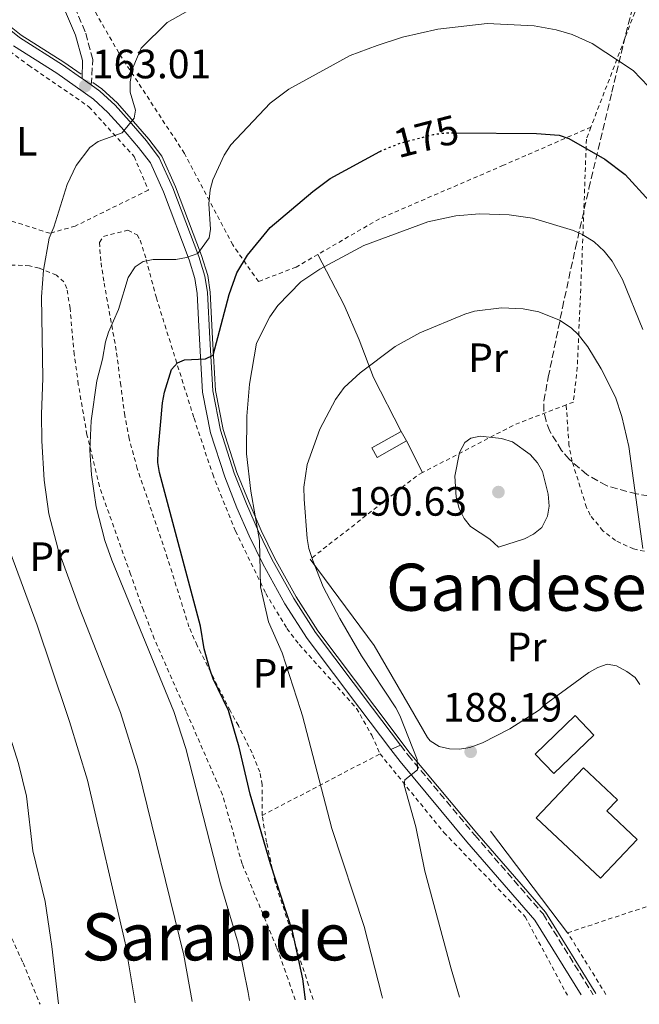
# Model space of a CAD drawing. Units: metres. Extents: x 616613 to 620033, y 4791898 to 4794271.
# Drawn here: x 617633 to 617784, y 4791915 to 4792156 of the extents above; entities that cross this region are included whole.
import ezdxf
from ezdxf.enums import TextEntityAlignment as Align

# ---------------------------------------------------------------- set-up
doc = ezdxf.new("R2010")
doc.units = ezdxf.units.M
doc.header["$MEASUREMENT"] = 0
for name, pattern in [('DGN Style 2', [1.7399219301090239, 1.043953158065414, -0.6959687720436097]), ('DGN Style 3', [2.435890702152634, 1.739921930109024, -0.6959687720436097]), ('DGN Style 5', [1.217945351076317, 0.5219765790327072, -0.6959687720436097])]:
    doc.linetypes.add(name, pattern=pattern)
for name, color, linetype, lineweight in [('Acequia sin especificar', 4, 'Continuous', 0), ('Camino', 7, 'DGN Style 3', 0), ('Caseta-cabaña', 1, 'Continuous', 0), ('Cota de curva de nivel directora', 7, 'Continuous', 0), ('Cota de punto acotado terreno', 7, 'Continuous', 0), ('Curva de nivel directora', 30, 'Continuous', 30), ('Curva de nivel directora no vista', 30, 'DGN Style 5', 30), ('Curva de nivel intermedia', 30, 'Continuous', 0), ('Edificio', 1, 'Continuous', 13), ('Etiqueta de uso rústico', 92, 'Continuous', 0), ('Línea  de muro-pared o tapia', 1, 'Continuous', 13), ('Línea de asfalto', 7, 'Continuous', 13), ('Línea de cambio de uso (parcela vista)', 92, 'Continuous', 0), ('Margen derecho', 7, 'Continuous', 0), ('pavimentado', 23, 'Continuous', 0), ('Punto acotado terreno (símbolo)', 7, 'Continuous', 0), ('Tela metálica o alambrada', 7, 'DGN Style 2', 0), ('Texto de Área (paraje) menor', 7, 'Continuous', 0), ('Zona arbolada', 92, 'DGN Style 3', 0)]:
    doc.layers.add(name, color=color, linetype=linetype, lineweight=lineweight)
doc.styles.add('Style-Arial', font='arial.ttf')

# ---------------------------------------------------------------- blocks, each defined once
blk = doc.blocks.new('5PATER')
at = {"layer": 'Acequia sin especificar', "linetype": 'Continuous', "lineweight": 0}
h = blk.add_hatch(color=51, dxfattribs=at)
edge = h.paths.add_edge_path()
edge.add_ellipse((0, 0), major_axis=(-0.1095731443231308, -0.1110710700762829), ratio=0.9994222409660317, start_angle=0, end_angle=360)

msp = doc.modelspace()

# ---------------------------------------------------------------- linework, layer by layer
at = {"layer": 'Acequia sin especificar', "color": 4, "linetype": 'Continuous', "lineweight": 0}
for points in [[(617648.0300000003, 4792142.369999999, 162.6699999999983), (617643.8499999996, 4792145.310000001, 161.929999999993), (617633.3899999997, 4792151.930000001, 160.2700000000041), (617629.6900000004, 4792154.869999999, 159.7599999999948), (617627.5800000001, 4792157.060000001, 159.5500000000029), (617615.2400000002, 4792171.880000001, 158.570000000007), (617606.6699999999, 4792181.109999999, 157.5500000000029), (617585.3600000005, 4792200.779999999, 154.9199999999983), (617575.6399999997, 4792209.369999999, 153.2799999999988), (617573.1200000001, 4792212.029999999, 152.8099999999977), (617570.8099999996, 4792216.130000001, 152.2799999999988), (617556.1799999997, 4792245.99, 149.4900000000052), (617549.7400000002, 4792256.58, 147.5800000000017), (617546.5700000003, 4792262.369999999, 146.8999999999942), (617545.6699999999, 4792264.869999999, 146.6300000000047), (617545.3700000001, 4792268.74, 146.25), (617545.6399999997, 4792275.26, 145.3800000000047), (617547.2999999998, 4792292.58, 143.5299999999988)], [(617773.7400000002, 4791917.859999999, 187.8899999999994), (617761.4400000004, 4791937.680000001, 186.8000000000029), (617744.7000000002, 4791956.980000001, 186.25), (617728.4400000004, 4791976.49, 185.1399999999994), (617719.79, 4791987.949999999, 183.4900000000052), (617705.8600000005, 4792006.42, 181.3600000000006), (617700.5700000003, 4792014.689999999, 180.6199999999953), (617695.2599999999, 4792024.279999999, 179.9700000000012), (617692.0300000003, 4792030.939999999, 179.6999999999971), (617689.0599999996, 4792037.74, 179.2899999999936), (617686.1100000005, 4792045.140000001, 178.4900000000052), (617682.7599999999, 4792055.619999999, 177.2400000000052), (617680.9000000004, 4792065.16, 176.1199999999953), (617680.1500000004, 4792077.84, 174.1300000000047), (617679.5800000001, 4792089.119999999, 171.8000000000029), (617678.9500000002, 4792093.230000001, 171.0200000000041), (617677.4600000001, 4792098.119999999, 170.1600000000035), (617671.0899999999, 4792114.91, 167.0899999999965), (617667.7199999997, 4792122.359999999, 165.7599999999948), (617664.5800000001, 4792126.539999999, 165.0500000000029), (617660.29, 4792131.470000001, 164.2899999999936), (617656.8899999997, 4792135.310000001, 163.9499999999971), (617653.0800000001, 4792138.83, 163.5599999999977), (617650.9199999999, 4792140.350000001, 163.179999999993)]]:
    msp.add_polyline3d(points, dxfattribs=at)
at = {"layer": 'Camino', "color": 7, "linetype": 'DGN Style 3', "lineweight": 0}
for points in [[(617650.5199999993, 4792139.770000001, 163.1799999999931), (617650.8999999993, 4792146.020000001, 162.4400000000024), (617649.0500000007, 4792152.770000001, 162.0500000000029), (617645.2199999974, 4792161.600000001, 161.8500000000058), (617639.969999999, 4792171.24, 161.2500000000001), (617636.7899999984, 4792180.390000001, 160.8500000000059), (617636.7699999984, 4792185.070000002, 160.6499999999942), (617638.170000002, 4792195.500000001, 160.0500000000029), (617643.199999999, 4792206.170000001, 159.6499999999942), (617654.0899999987, 4792219.360000002, 158.6600000000036), (617662.0500000005, 4792223.86, 157.6600000000036), (617669.6299999978, 4792223.890000002, 156.270000000004), (617677.6000000006, 4792219.84, 154.479999999996), (617686.4600000009, 4792215.330000001, 153.2799999999988), (617693.6499999971, 4792213.51, 153.2799999999988), (617699.379999998, 4792215.17, 152.8800000000048), (617706.1900000009, 4792219.760000002, 152.8800000000048), (617714.4899999978, 4792224.2, 153.479999999996), (617722.2899999986, 4792226.920000001, 153.679999999993), (617726.6099999992, 4792227.910000001, 154.2799999999988), (617736.2199999982, 4792228.690000001, 154.8800000000047)], [(617726.0399999992, 4791978.5, 184.7899999999936), (617727.8899999999, 4791976.060000001, 185.1399999999994), (617744.170000001, 4791956.53, 186.2500000000001), (617760.8700000001, 4791937.260000001, 186.8000000000029), (617773.120000001, 4791917.540000003, 187.8899999999993)]]:
    msp.add_polyline3d(points, dxfattribs=at)
at = {"layer": 'Caseta-cabaña', "color": 1, "linetype": 'Continuous', "lineweight": 0, "extrusion": (-0.0211566511268355, -0.01184410809829538, 0.9997060133941644), "elevation": -69637.84328053548, "flags": 128}
msp.add_lwpolyline([(-3879645.966548468, 2879037.207218704), (-3879645.975945367, 2879028.958563559), (-3879648.657679881, 2879028.958563559), (-3879648.64828298, 2879037.207218703), (-3879645.966548468, 2879037.207218704)], close=True, dxfattribs=at)
at = {"layer": 'Caseta-cabaña', "color": 1, "linetype": 'Continuous', "lineweight": 0, "extrusion": (-0.0211566511268355, -0.01184410809829538, 0.9997060133941644), "elevation": -69637.8432805355, "flags": 128}
msp.add_lwpolyline([(-3879645.966548468, 2879037.207218704), (-3879645.975945367, 2879028.958563559), (-3879648.657679881, 2879028.958563559), (-3879648.64828298, 2879037.207218703)], dxfattribs=at)
at = {"layer": 'Caseta-cabaña', "color": 1, "linetype": 'Continuous', "lineweight": 0, "elevation": 188.8500000000058, "flags": 128}
msp.add_lwpolyline([(617726.2400000002, 4792055.15), (617727.5499999998, 4792052.810000001)], dxfattribs=at)
at = {"layer": 'Curva de nivel directora', "color": 30, "linetype": 'Continuous', "lineweight": 30, "elevation": 175, "flags": 128}
for points in [[(617739.6499999993, 4792128.070000002), (617759.2499999995, 4792127.910000001), (617764.7999999995, 4792127.510000001), (617767.1299999985, 4792126.660000001), (617775.9199999995, 4792121.640000002), (617780.9599999998, 4792117.900000001), (617786.900000001, 4792111.400000002), (617792.4399999997, 4792104.090000001), (617797.1899999996, 4792092.890000002), (617800.0899999986, 4792083.730000001), (617804.4400000004, 4792067.440000001), (617808.209999999, 4792047.060000002), (617809.1900000002, 4792039.08), (617811.1399999993, 4792030.79), (617812.999999999, 4792025.680000001), (617819.1799999992, 4792012.250000002), (617825.1499999994, 4791989.32), (617830.63, 4791973.9), (617838.3599999994, 4791954.420000001), (617841.739999999, 4791943.390000002), (617849.1799999998, 4791922.29), (617850.5599999989, 4791918.900000001)], [(617702.8400000003, 4791916.320000002), (617702.1999999988, 4791921.4), (617699.6900000009, 4791933.03), (617694.2799999996, 4791949.470000002), (617689.3399999999, 4791966.510000001), (617686.6399999997, 4791978.000000002), (617684, 4791986.930000002), (617680.2999999984, 4791994.66), (617679.4899999994, 4791997.03), (617678.1199999992, 4792001.990000002), (617677.1799999982, 4792007.600000001), (617667.2099999993, 4792045.07), (617666.8000000003, 4792047.540000001), (617666.8400000005, 4792050.320000002), (617667.9499999991, 4792062.100000001), (617668.4400000009, 4792064.750000002), (617670.1500000008, 4792070.270000001), (617671.5700000002, 4792071.910000001), (617673.3000000002, 4792072.630000001), (617678.4000000008, 4792072.86), (617680.3299999998, 4792073.779999999), (617684.19, 4792088.550000002), (617686.0499999997, 4792093.890000002), (617688.6400000001, 4792098.230000002), (617694.2500000005, 4792104.949999999), (617704.6100000006, 4792113.710000001), (617708.8599999996, 4792116.890000002), (617720.980000001, 4792123.51)]]:
    msp.add_lwpolyline(points, dxfattribs=at)
at = {"layer": 'Curva de nivel directora no vista', "color": 30, "linetype": 'DGN Style 5', "lineweight": 30, "elevation": 175, "flags": 128}
msp.add_lwpolyline([(617720.980000001, 4792123.51), (617721.39, 4792123.730000001), (617726.1199999996, 4792125.600000001), (617734.1999999998, 4792127.710000002), (617737.1700000004, 4792128.09), (617739.6499999993, 4792128.070000002)], dxfattribs=at)
at = {"layer": 'Curva de nivel intermedia', "color": 30, "linetype": 'Continuous', "lineweight": 0, "flags": 128}
for points, elevation in [([(617642.5000000015, 4791915.27), (617640.9000000012, 4791929.34), (617639.2800000008, 4791940.31), (617636.2200000007, 4791952.720000001), (617634.6699999995, 4791966.07), (617632.7300000016, 4791973.980000001), (617629.3200000008, 4791984.859999999), (617629.0800000015, 4791986.010000001), (617620.1699999999, 4792014.9), (617616.8000000014, 4792031.98), (617616.0999999996, 4792040.31), (617615.9100000019, 4792052.710000001), (617615.02, 4792062.330000001), (617614.7600000007, 4792081.529999998), (617615.2000000011, 4792090.230000001), (617615.1600000008, 4792100.619999999), (617614.6199999999, 4792103.050000001), (617611.8500000006, 4792110.720000001), (617606.5800000001, 4792119.679999999), (617601.0700000003, 4792129.980000001), (617594.5400000013, 4792140.48), (617585.5500000014, 4792152.359999999), (617584.4900000019, 4792154.619999999), (617581.1100000001, 4792160.17)], 155.0000000000003), ([(617675.1500000008, 4791915.84), (617673.1000000013, 4791927.16), (617661.9400000009, 4791972.609999998), (617657.6300000015, 4791986.489999998), (617647.5599999998, 4792012.220000001), (617642.4500000002, 4792026.310000001), (617640.11, 4792035.019999999), (617639.0100000004, 4792043.210000001), (617638.4, 4792052.84), (617638.3600000021, 4792059.32), (617638.6500000004, 4792068.130000001), (617638.3900000011, 4792088.029999998), (617638.8499999993, 4792094.550000001), (617640.2700000008, 4792102.359999998), (617641.4100000008, 4792105.009999999), (617644.6200000006, 4792115.460000001), (617646.810000001, 4792120.09), (617650.1300000002, 4792124.46), (617652.1599999998, 4792125.929999998), (617658.100000001, 4792128.09), (617660.9800000021, 4792131.619999999), (617661.3399999996, 4792133.65), (617660.0099999999, 4792138.05), (617659.9900000019, 4792140.550000001), (617660.6400000001, 4792143.92), (617662.7400000012, 4792148.779999998), (617669.0700000012, 4792155.06), (617674.2400000012, 4792157.980000001)], 165), ([(617689.150000002, 4791916.080000001), (617688.8400000014, 4791918.109999998), (617686.4000000005, 4791930.089999998), (617682.0800000001, 4791944.659999999), (617673.5900000007, 4791977.699999998), (617670.7200000007, 4791986.71), (617655.5400000017, 4792023.67), (617653.8600000008, 4792028.460000001), (617651.7199999995, 4792036.7), (617650.5599999994, 4792044.560000001), (617650.1900000006, 4792050.560000001), (617650.4800000011, 4792057.739999999), (617651.9000000005, 4792067.529999999), (617653.2599999995, 4792072.749999999), (617653.9800000014, 4792077.009999999), (617654.7100000001, 4792079.390000001), (617657.1599999999, 4792084.880000002), (617659.5600000005, 4792092.73), (617661.2300000002, 4792095.310000001), (617663.1900000004, 4792096.619999998), (617665.6300000012, 4792097.13), (617671.1800000012, 4792097.15), (617673.7899999997, 4792097.650000001), (617676.55, 4792098.640000002), (617679.3100000005, 4792102.41), (617679.6300000001, 4792104.529999998), (617679.2700000004, 4792110.73), (617679.5800000011, 4792114.16), (617680.2200000002, 4792116.609999999), (617682.9699999995, 4792122.66), (617684.5900000001, 4792125.109999998), (617694.1900000002, 4792135.350000001), (617698.77, 4792138.73), (617713.7900000004, 4792146.939999999), (617720.3600000018, 4792149.42), (617726.5500000011, 4792151.409999999), (617735.1900000002, 4792153.41), (617747.250000001, 4792154.769999999), (617758.7199999997, 4792154.189999999), (617764.0700000008, 4792153.230000001), (617767.9800000002, 4792152.100000001), (617772.8399999995, 4792149.859999998), (617782.8900000011, 4792143.309999999), (617790.35, 4792135.460000001)], 170.0000000000004), ([(617721.6800000007, 4791916.65), (617721.4900000007, 4791917.31), (617717.1900000002, 4791934.179999999), (617709.270000001, 4791958.130000001), (617702.1100000016, 4791985.680000001), (617701.6199999999, 4791987.230000001), (617697.1500000019, 4792001.08), (617693.7699999999, 4792008.609999998), (617691.85, 4792017.199999998), (617691.6399999998, 4792028.460000001), (617689.4600000004, 4792040.52), (617688.4400000012, 4792049.65), (617688.5500000007, 4792058.84), (617689.1699999999, 4792066.67), (617690.8900000011, 4792076.720000001), (617694.1500000021, 4792083.119999998), (617696.1000000013, 4792085.9), (617701.7000000003, 4792091.660000001), (617706.3200000004, 4792094.800000001), (617717.0700000017, 4792100.519999999), (617732.7600000005, 4792106.369999998), (617739.5500000009, 4792107.800000001), (617745.310000001, 4792108.319999999), (617752.6, 4792108.029999999), (617758.3200000019, 4792107.230000001), (617768.2800000019, 4792104.189999999), (617770.5599999996, 4792103.160000001), (617773.3500000013, 4792101.439999999), (617775.8100000002, 4792099.16), (617777.7800000014, 4792096.730000001), (617780.3000000005, 4792092.26), (617785.2800000005, 4792080.060000001)], 180.0000000000005), ([(617740.4200000004, 4791916.970000001), (617738.400000002, 4791923.820000002), (617732.0099999994, 4791947.720000001), (617729.7899999998, 4791958.569999999), (617726.9300000012, 4791968.739999999), (617727.0800000008, 4791970.060000001), (617730.1900000023, 4791972.49), (617730.150000002, 4791974.989999998), (617725.9200000007, 4791985.769999999), (617724.9100000004, 4791987.62), (617716.5300000008, 4792000.310000001), (617711.2699999991, 4792009.42), (617707.1900000023, 4792017.189999999), (617704.6700000009, 4792023.579999999), (617703.6800000007, 4792026.51), (617703.2300000014, 4792028.970000001), (617702.4800000006, 4792038.58), (617702.4700000016, 4792041.51), (617703.2600000005, 4792047.06), (617706.3200000004, 4792055.720000002), (617710.1500000015, 4792062.960000001), (617712.2999999997, 4792065.869999999), (617716.190000001, 4792069.409999999), (617724.7400000006, 4792075.859999998), (617730.7500000009, 4792079.220000001), (617741.7500000005, 4792083.789999999), (617744.1399999997, 4792084.510000001), (617750.7100000011, 4792085.3), (617755.9800000017, 4792085.119999998), (617759.8500000008, 4792084.359999998), (617764.88, 4792082.310000001), (617767.7000000008, 4792080.480000001), (617769.5200000004, 4792078.769999999), (617771.8, 4792075.769999999), (617775.0900000003, 4792070.409999998), (617778.5400000014, 4792063.52), (617780.1399999995, 4792058.75), (617781.8000000003, 4792051.430000001), (617785.2500000015, 4792026.57)], 185.0000000000004), ([(617750.0100000015, 4792026.890000001), (617747.8800000015, 4792028.84), (617743.1300000016, 4792031.92), (617741.5800000004, 4792033.880000002), (617740.4000000004, 4792036.279999999), (617739.6700000016, 4792039.08), (617739.2800000005, 4792044.190000001), (617740.4400000006, 4792050.010000001), (617741.7300000002, 4792052.470000002), (617743.190000002, 4792053.449999998), (617745.4800000008, 4792053.949999998), (617750.7200000001, 4792053.390000001), (617753.4000000001, 4792052.560000001), (617757.7000000007, 4792049.470000001), (617759.5400000003, 4792047.489999999), (617760.7500000016, 4792045.31), (617762.1399999997, 4792039.82), (617762.360000001, 4792036.900000001), (617761.9699999997, 4792034.440000001), (617760.5900000007, 4792031.669999998), (617758.5700000002, 4792030.039999999), (617756.3700000006, 4792028.899999999), (617750.0100000015, 4792026.890000001)], 190), ([(617661.2400000013, 4791915.59), (617658.8200000006, 4791930.180000001), (617649.5900000016, 4791969.91), (617645.2100000007, 4791984.260000001), (617644.54, 4791986.27), (617637.26, 4792007.77), (617630.6399999994, 4792025.92)], 160.0000000000003)]:
    msp.add_lwpolyline(points, dxfattribs=dict(at, elevation=elevation))
at = {"layer": 'Edificio', "color": 1, "linetype": 'Continuous', "lineweight": 13, "extrusion": (-0.07242598089334579, 0.1038025638286516, 0.991957410897381), "elevation": 452866.2020546308, "flags": 128}
msp.add_lwpolyline([(-3248665.315137728, -3547648.705773667), (-3248651.937836849, -3547646.572602037), (-3248650.91615602, -3547653.130129642), (-3248664.293456899, -3547655.263301271), (-3248665.315137728, -3547648.705773667)], close=True, dxfattribs=at)
at = {"layer": 'Edificio', "color": 51, "linetype": 'Continuous', "lineweight": 13, "extrusion": (-0.07242598089334579, 0.1038025638286516, 0.991957410897381), "elevation": 452866.2020546308, "flags": 128}
msp.add_lwpolyline([(-3248664.293456899, -3547655.263301271), (-3248650.91615602, -3547653.130129642), (-3248651.937836849, -3547646.572602037), (-3248665.315137728, -3547648.705773667), (-3248664.293456899, -3547655.263301271)], dxfattribs=at)
at = {"layer": 'Edificio', "color": 51, "linetype": 'Continuous', "lineweight": 13, "extrusion": (0.00911431869645411, -0.00859136598328794, 0.999921555735869), "elevation": -35348.24857629042, "flags": 128}
msp.add_lwpolyline([(617747.5014284479, 4791819.149361989), (617731.8196188272, 4791833.939907855), (617743.3191411248, 4791846.140358131), (617751.6200723998, 4791838.320093949), (617749.0401795722, 4791835.57999304), (617756.4310575014, 4791828.61971177), (617747.5014284479, 4791819.149361989)], dxfattribs=at)
at = {"layer": 'Edificio', "color": 1, "linetype": 'Continuous', "lineweight": 13, "extrusion": (0.00911431869645411, -0.00859136598328794, 0.999921555735869), "elevation": -35348.2485719147, "flags": 128}
msp.add_lwpolyline([(617756.4310575014, 4791828.61971177), (617747.5014284479, 4791819.149361989), (617731.8196188272, 4791833.939907855), (617743.3191411248, 4791846.140358131), (617751.6200723998, 4791838.320093949), (617749.0401795722, 4791835.57999304), (617756.4310575014, 4791828.61971177)], close=True, dxfattribs=at)
at = {"layer": 'Línea  de muro-pared o tapia', "color": 1, "linetype": 'Continuous', "lineweight": 13, "extrusion": (-0.02151410447856146, 0.0283056332221267, 0.999367767359134), "elevation": 122537.0380660391, "flags": 128}
msp.add_lwpolyline([(-3391501.419291321, -3439034.393650224), (-3391501.419291321, -3439065.614029786)], dxfattribs=at)
at = {"layer": 'Línea de asfalto', "color": 7, "linetype": 'Continuous', "lineweight": 13, "extrusion": (-0.1184859686905609, 0.08304596918197313, 0.9894768527995418), "elevation": 324946.4343135391, "flags": 128}
msp.add_lwpolyline([(-4278729.429572351, -2221031.30325487), (-4278729.42957235, -2221034.067762057)], dxfattribs=at)
at = {"layer": 'Línea de asfalto', "color": 7, "linetype": 'Continuous', "lineweight": 13, "extrusion": (-0.02853484883157444, -0.012682155025918, 0.999512343768729), "elevation": -78214.63350258808, "flags": 128}
msp.add_lwpolyline([(-4128082.988472625, 2509470.839080723), (-4128082.988472625, 2509473.401033103)], dxfattribs=at)
at = {"layer": 'Línea de asfalto', "color": 7, "linetype": 'Continuous', "lineweight": 13}
for points in [[(617648.2800000019, 4792141.34, 162.7799999999988), (617648.1000000007, 4792141.470000002, 162.75), (617643.4600000004, 4792144.720000002, 161.9299999999929), (617632.9799999997, 4792151.36, 160.2700000000042), (617629.2199999979, 4792154.350000001, 159.7599999999949), (617627.0499999998, 4792156.590000001, 159.550000000003), (617614.7099999993, 4792171.41, 158.5700000000071), (617606.1799999999, 4792180.609999999, 157.5500000000029), (617584.8899999998, 4792200.260000002, 154.9199999999983), (617575.1499999989, 4792208.869999999, 153.2799999999988), (617572.5499999993, 4792211.609999999, 152.8099999999978), (617570.1900000012, 4792215.800000001, 152.2799999999988), (617555.5700000009, 4792245.66, 149.4900000000053), (617549.1299999993, 4792256.230000001, 147.5800000000019), (617545.9299999983, 4792262.08, 146.8999999999942), (617544.9800000007, 4792264.720000002, 146.6300000000045), (617544.6700000021, 4792268.730000001, 146.2500000000001), (617544.9400000004, 4792275.310000002, 145.3800000000047), (617546.6000000011, 4792292.630000004, 143.5299999999988)], [(617723.699999999, 4791977.460000001, 184.7100000000065), (617716.1399999997, 4791987.480000001, 183.2799999999988), (617703.2299999992, 4792004.590000002, 181.3600000000005), (617697.8200000002, 4792013.050000002, 180.6199999999953), (617692.420000002, 4792022.810000001, 179.9700000000012), (617689.1200000007, 4792029.600000001, 179.6999999999972), (617686.11, 4792036.500000001, 179.2899999999936), (617683.1000000014, 4792044.060000001, 178.4900000000052), (617679.649999998, 4792054.830000003, 177.2400000000052), (617677.719999999, 4792064.760000001, 176.1199999999953), (617676.949999998, 4792077.660000003, 174.1300000000046), (617676.3899999993, 4792088.790000001, 171.8000000000029), (617675.8199999991, 4792092.520000001, 171.0200000000042), (617674.4299999989, 4792097.080000001, 170.1600000000036), (617668.1299999979, 4792113.680000001, 167.0899999999965), (617664.9499999996, 4792120.720000001, 165.7599999999947), (617662.0899999985, 4792124.529999999, 165.050000000003), (617657.8799999973, 4792129.359999999, 164.2899999999936), (617654.6000000006, 4792133.070000002, 163.9499999999971), (617651.0699999991, 4792136.34, 163.5599999999978), (617642.0700000002, 4792142.640000001, 161.9299999999929), (617631.5300000013, 4792149.320000002, 160.2700000000042)], [(617726.0399999992, 4791978.5, 184.7899999999936), (617719.230000001, 4791987.53, 183.4900000000052), (617705.2899999978, 4792006.02, 181.3600000000005), (617699.9699999981, 4792014.340000002, 180.6199999999953), (617694.6399999994, 4792023.960000002, 179.9700000000012), (617691.3899999994, 4792030.650000001, 179.6999999999972), (617688.4099999999, 4792037.470000001, 179.2899999999936), (617685.4499999983, 4792044.9, 178.4900000000052), (617682.0799999977, 4792055.450000001, 177.2400000000052), (617680.2100000014, 4792065.08, 176.1199999999953), (617679.4499999991, 4792077.800000001, 174.1300000000046), (617678.8799999993, 4792089.050000003, 171.8000000000029), (617678.2600000022, 4792093.08, 171.0200000000042), (617676.8000000004, 4792097.890000001, 170.1600000000036), (617670.4400000013, 4792114.640000001, 167.0899999999965), (617667.1199999999, 4792122.000000001, 165.7599999999947), (617664.0300000008, 4792126.100000001, 165.050000000003), (617659.7600000016, 4792131, 164.2899999999936), (617656.390000001, 4792134.820000002, 163.9499999999971), (617652.6400000004, 4792138.290000001, 163.5599999999978), (617650.5199999993, 4792139.770000001, 163.1799999999931)]]:
    msp.add_polyline3d(points, dxfattribs=at)
at = {"layer": 'Línea de cambio de uso (parcela vista)', "color": 92, "linetype": 'Continuous', "lineweight": 0, "extrusion": (-0.08888705216592213, 0.1757281108125003, 0.9804176268445617), "elevation": 787374.6365301167, "flags": 128}
msp.add_lwpolyline([(-2714185.56272968, -3919004.389891252), (-2714185.56272968, -3918995.554247528)], dxfattribs=at)
at = {"layer": 'Línea de cambio de uso (parcela vista)', "color": 92, "linetype": 'Continuous', "lineweight": 0}
for points in [[(617705.8899999997, 4792098.380000001, 178.6699999999983), (617712.25, 4792086.01, 181.7299999999959), (617715.9500000002, 4792077.52, 183.4499999999971), (617719.4500000002, 4792068.32, 185.2899999999936), (617726.2400000002, 4792055.15, 187.9100000000035)], [(617784.54, 4791993.32, 185.6100000000006), (617783.3300000001, 4791995.02, 185.7700000000041), (617781.3200000003, 4791996.529999999, 186.1199999999953), (617778.8399999999, 4791997.880000001, 186.6100000000006), (617776.5499999998, 4791998.27, 187.5200000000041), (617774.29, 4791997.49, 187.5299999999988), (617772.0800000001, 4791996.25, 187.5200000000041), (617761.1600000003, 4791988.24, 188.1600000000035), (617759.9699999997, 4791987.119999999, 188.2200000000012), (617752.79, 4791982.470000001, 188.3699999999953), (617746.0599999996, 4791979.08, 188.2700000000041), (617742.9900000002, 4791977.949999999, 188.0899999999965), (617740.4900000002, 4791977.539999999, 187.8999999999942), (617737.9900000002, 4791977.59, 187.6900000000023), (617735.5300000003, 4791978.189999999, 187.4600000000064), (617733.3300000001, 4791979.52, 187.2299999999959), (617732.6200000001, 4791980.33, 187.1300000000047), (617728.4199999999, 4791987.680000001, 186.3800000000047), (617719.6200000001, 4792002.83, 186.1900000000023), (617703.9900000002, 4792023.930000001, 185.1100000000006)]]:
    msp.add_polyline3d(points, dxfattribs=at)
at = {"layer": 'Margen derecho', "color": 7, "linetype": 'Continuous', "lineweight": 0}
for points in [[(617648.2800000019, 4792141.34, 162.7799999999988), (617648.3799999979, 4792145.760000001, 162.4400000000024), (617646.6900000003, 4792151.939999999, 162.0500000000029), (617642.9699999987, 4792160.5, 161.8500000000058), (617637.6700000013, 4792170.220000001, 161.2500000000001), (617635.4699999974, 4792176.58, 160.5099999999947), (617627.7199999981, 4792187.180000002, 160.1399999999994)], [(617723.699999999, 4791977.460000001, 184.7100000000065), (617725.9299999997, 4791974.500000002, 185.1399999999994), (617742.2600000021, 4791954.91, 186.2500000000001), (617758.8500000017, 4791935.779999999, 186.8000000000029), (617770.2100000009, 4791917.490000002, 187.8200000000069)]]:
    msp.add_polyline3d(points, dxfattribs=at)
at = {"layer": 'pavimentado', "color": 23, "linetype": 'Continuous', "lineweight": 0}
msp.add_polyline3d([(617632.9800000002, 4792151.359999999, 160.2700000000041), (617643.4600000009, 4792144.720000001, 161.929999999993), (617648.1000000011, 4792141.470000001, 162.75), (617648.2800000022, 4792141.34, 162.7799999999988), (617650.5199999998, 4792139.770000001, 163.179999999993), (617652.640000001, 4792138.29, 163.5599999999977), (617656.3900000014, 4792134.820000002, 163.9499999999971), (617659.7600000021, 4792130.999999999, 164.2899999999936), (617664.0300000013, 4792126.100000001, 165.0500000000029), (617667.1200000005, 4792122, 165.7599999999948), (617670.4400000018, 4792114.640000001, 167.0899999999965), (617676.8000000009, 4792097.890000001, 170.1600000000035), (617678.2600000027, 4792093.079999999, 171.0200000000041), (617678.8799999997, 4792089.050000002, 171.8000000000029), (617679.4499999996, 4792077.8, 174.1300000000047), (617680.2100000018, 4792065.079999999, 176.1199999999953), (617682.0799999982, 4792055.45, 177.2400000000052), (617685.4499999988, 4792044.9, 178.4900000000052), (617688.4100000004, 4792037.470000001, 179.2899999999936), (617691.3899999999, 4792030.65, 179.6999999999971), (617694.6399999999, 4792023.960000001, 179.9700000000012), (617699.9699999986, 4792014.340000001, 180.6199999999953), (617705.2899999983, 4792006.02, 181.3600000000006), (617719.2300000014, 4791987.529999999, 183.4900000000052), (617726.0399999997, 4791978.5, 184.7899999999936), (617723.6999999996, 4791977.46, 184.7100000000064), (617716.1400000001, 4791987.480000001, 183.2799999999988), (617703.2299999997, 4792004.590000001, 181.3600000000006), (617697.8200000006, 4792013.050000001, 180.6199999999953), (617692.4200000026, 4792022.81, 179.9700000000012), (617689.1200000013, 4792029.600000001, 179.6999999999971), (617686.1100000005, 4792036.5, 179.2899999999936), (617683.1000000018, 4792044.06, 178.4900000000052), (617679.6499999985, 4792054.830000001, 177.2400000000052), (617677.7199999995, 4792064.76, 176.1199999999953), (617676.9499999986, 4792077.660000001, 174.1300000000047), (617676.3899999997, 4792088.79, 171.8000000000029), (617675.8199999996, 4792092.520000001, 171.0200000000041), (617674.4299999994, 4792097.08, 170.1600000000035), (617668.1299999984, 4792113.679999999, 167.0899999999965), (617664.9500000001, 4792120.720000001, 165.7599999999948), (617662.089999999, 4792124.529999998, 165.0500000000029), (617657.8799999979, 4792129.359999998, 164.2899999999936), (617654.600000001, 4792133.070000002, 163.9499999999971), (617651.0699999996, 4792136.34, 163.5599999999977), (617642.0700000006, 4792142.640000001, 161.929999999993), (617631.5300000019, 4792149.320000002, 160.2700000000041)], dxfattribs=at)
at = {"layer": 'Tela metálica o alambrada', "color": 7, "linetype": 'DGN Style 2', "lineweight": 0, "extrusion": (0.3925914090038514, -0.7610012168088576, 0.516477621578911), "elevation": -3404138.122634562, "flags": 128}
msp.add_lwpolyline([(2746048.602601156, 2053424.209482651), (2746035.127678467, 2053427.05894901), (2746009.852175165, 2053426.837064335)], dxfattribs=at)
at = {"layer": 'Tela metálica o alambrada', "color": 7, "linetype": 'DGN Style 2', "lineweight": 0, "extrusion": (0.2685968771608705, -0.524234462812441, 0.8081051575006681), "elevation": -2346081.180063655, "flags": 128}
msp.add_lwpolyline([(2734906.394727137, 3218925.030196385), (2734905.061831123, 3218925.013219559), (2734872.302637523, 3218917.237833094)], dxfattribs=at)
at = {"layer": 'Tela metálica o alambrada', "color": 7, "linetype": 'DGN Style 2', "lineweight": 0, "extrusion": (-0.2056084623228674, -0.1074446999244021, 0.9727182514373734), "elevation": -641701.4383846725, "flags": 128}
msp.add_lwpolyline([(-3960952.534507602, 2691377.216735795), (-3960952.534507602, 2691410.623396807)], dxfattribs=at)
at = {"layer": 'Tela metálica o alambrada', "color": 7, "linetype": 'DGN Style 2', "lineweight": 0, "extrusion": (0.2258725191490583, -0.2559531880074696, 0.9399306201215447), "elevation": -1086796.078055315, "flags": 128}
msp.add_lwpolyline([(3633891.46406928, 2992985.445262008), (3633911.474885401, 2992976.334793407), (3633925.695898404, 2992971.354794492)], dxfattribs=at)
at = {"layer": 'Tela metálica o alambrada', "color": 7, "linetype": 'DGN Style 2', "lineweight": 0, "extrusion": (0.01811409854314941, -0.02918382542973757, 0.9994099177851177), "elevation": -128467.5782890131, "flags": 128}
msp.add_lwpolyline([(3051966.886219199, 3743409.677046211), (3051966.886219199, 3743427.436215674)], dxfattribs=at)
at = {"layer": 'Tela metálica o alambrada', "color": 7, "linetype": 'DGN Style 2', "lineweight": 0}
for points in [[(617738.6200000001, 4792227.210000001, 156.3899999999994), (617739.0700000003, 4792237.92, 154.3999999999942), (617741.25, 4792250.869999999, 153), (617743.9800000006, 4792253.119999999, 152.2100000000064), (617755.9299999997, 4792251.939999999, 152.2100000000064), (617766.2199999997, 4792235.060000001, 153), (617775.75, 4792219.92, 152.8000000000029), (617788.2400000002, 4792210.27, 152.2100000000064), (617787.0899999999, 4792190.850000001, 158.7799999999988), (617783.2599999999, 4792157.480000001, 166.7400000000052), (617772.5800000001, 4792129.480000001, 173.5899999999965)], [(617705.8899999997, 4792098.380000001, 178.6699999999983), (617700.5499999998, 4792095.279999999, 178.7700000000041), (617691.3600000005, 4792091.76, 176.9799999999959), (617685.0899999999, 4792100.689999999, 174.3899999999994), (617673.2800000003, 4792123.029999999, 168.8099999999977), (617657.2400000002, 4792147.600000001, 163.8399999999965), (617640.6699999999, 4792176.4, 162.4400000000023), (617641.6200000001, 4792186.859999999, 161.4499999999971), (617648.5199999996, 4792201.08, 160.6499999999942), (617654.2100000001, 4792209.57, 160.4499999999971), (617658.4199999999, 4792213.32, 159.4600000000064), (617663.6299999999, 4792216.58, 159.4600000000064), (617669.8499999996, 4792217.359999999, 157.8600000000006), (617677.8600000005, 4792208.189999999, 158.0599999999977), (617687.3799999999, 4792196.529999999, 158.6600000000035), (617698.0700000003, 4792198.57, 158.8600000000006), (617717.8099999996, 4792207.699999999, 158.6600000000035)], [(617640.3899999997, 4792103.529999999, 165.429999999993), (617624.4299999997, 4792108.680000001, 159.6499999999942), (617616.4400000004, 4792114.119999999, 158.0599999999977), (617614.3799999999, 4792128.800000001, 158.8600000000006), (617612.3399999999, 4792139.24, 159.0599999999977), (617611.3099999996, 4792146.460000001, 159.2599999999948), (617611.29, 4792149.689999999, 159.4600000000064), (617611.7699999996, 4792153.680000001, 159.4600000000064), (617612.5, 4792156.42, 159.4600000000064), (617616.7300000006, 4792156.939999999, 159.4600000000064), (617622.2199999997, 4792154.220000001, 160.25), (617635.2100000001, 4792144.58, 162.0500000000029), (617649.9500000002, 4792134.439999999, 164.0399999999936), (617660.9600000001, 4792122.300000001, 166.0299999999988), (617664.4800000006, 4792114.100000001, 167.4199999999983), (617646.5999999996, 4792105.300000001, 166.0299999999988), (617640.3899999997, 4792103.529999999, 165.429999999993)], [(617772.5800000001, 4792129.480000001, 173.5899999999965), (617751.2100000001, 4792120.17, 177.3800000000047), (617720.9100000003, 4792107.08, 178.3699999999953), (617705.8899999997, 4792098.380000001, 178.6699999999983)], [(617772.5800000001, 4792129.480000001, 173.5899999999965), (617771.4600000001, 4792126.550000001, 174.3099999999977), (617770.5800000001, 4792102.16, 180.679999999993), (617769.2400000002, 4792070.789999999, 187.0599999999977), (617768.2800000003, 4792062.32, 187.0599999999977), (617766.5199999996, 4792061.640000001, 187.3999999999942)], [(617692.25, 4791961.32, 176.9900000000052), (617692.2699999996, 4791968.83, 176.1900000000023), (617691.7100000001, 4791971.939999999, 175.8800000000047), (617689.7800000003, 4791976.59, 175.5200000000041), (617686.4500000002, 4791983.279999999, 175.0200000000041), (617684.4299999997, 4791986.939999999, 174.8999999999942), (617676.3899999997, 4792002.83, 174.5), (617674.3799999999, 4792007.4, 174.3600000000006), (617669.1699999999, 4792024.130000001, 173.7299999999959), (617661.75, 4792046.08, 173.3000000000029), (617659.7699999996, 4792053.32, 173.1399999999994), (617658.7000000002, 4792059.01, 172.9100000000035), (617657.7199999997, 4792066.390000001, 172.1699999999983), (617656.6299999999, 4792074.930000001, 170.9199999999983), (617653.5599999996, 4792091.84, 168.1300000000047), (617652.8300000001, 4792096.789999999, 167.8300000000017), (617652.5199999996, 4792101.289999999, 167.7299999999959), (617653.5099999999, 4792102.789999999, 167.7299999999959), (617659.4800000006, 4792104.310000001, 168.5299999999988), (617661.7199999997, 4792103.17, 168.4700000000012), (617662.4800000006, 4792101.84, 168.5299999999988), (617663.9199999999, 4792097.16, 169.5399999999936), (617666.4100000003, 4792087.789999999, 172.0399999999936), (617675.6200000001, 4792058.350000001, 177.2200000000012), (617680.1699999999, 4792044.67, 178.8800000000047), (617685.7400000002, 4792030.800000001, 179.6100000000006), (617693.1399999997, 4792015.57, 180.5399999999936), (617698.2999999998, 4792007, 181.179999999993), (617701.3300000001, 4792003.060000001, 181.5500000000029), (617715.3200000003, 4791987.460000001, 183.2899999999936), (617719.04, 4791980.92, 184.2400000000052), (617721.0499999998, 4791976.369999999, 184.7400000000052)], [(617700.2999999998, 4791916.27, 172.5200000000041), (617698.5899999999, 4791921.359999999, 172.2799999999988), (617695.7999999998, 4791929.100000001, 172.0399999999936), (617687.3499999996, 4791949.52, 171.5099999999948), (617682.5700000003, 4791966.369999999, 171.1000000000058), (617673.6900000004, 4791986.76, 170.1499999999942), (617665.9100000003, 4792004.460000001, 170.179999999993), (617663.25, 4792011.470000001, 170.4199999999983), (617660.0800000001, 4792020.300000001, 170.5500000000029), (617652.5, 4792041.699999999, 169.7700000000041), (617649.4699999997, 4792054.32, 169.2599999999948), (617647.3499999996, 4792066.630000001, 168.5800000000017), (617646.3499999996, 4792073.970000001, 167.8699999999953), (617645.3399999999, 4792085.199999999, 165.9700000000012), (617644.5199999996, 4792090.060000001, 165.4499999999971), (617643.8200000003, 4792091.66, 165.179999999993), (617642.0199999996, 4792093.300000001, 164.5500000000029), (617637.7699999996, 4792095.039999999, 163.3999999999942), (617635.4299999997, 4792095.59, 162.8099999999977), (617629.8600000005, 4792095.83, 161.1900000000023)], [(617858.1600000003, 4791962.32, 168.679999999993), (617849.7599999999, 4791976.350000001, 169.2299999999959), (617846.1900000004, 4791982.939999999, 169.3500000000058), (617843.1699999999, 4791989.619999999, 169.320000000007), (617836.1100000005, 4792007.51, 169.6300000000047), (617832.3300000001, 4792018.189999999, 169.7899999999936), (617831.1900000004, 4792020.4, 170.0500000000029), (617829.0700000003, 4792022.41, 170.75), (617826.7599999999, 4792023.27, 171.4499999999971), (617824.8399999999, 4792023.390000001, 172.0200000000041), (617809.1600000003, 4792022.810000001, 176.4799999999959), (617806.9500000002, 4792022.800000001, 177.570000000007), (617803.0300000003, 4792023.08, 180.7700000000041), (617801.1900000004, 4792023.27, 181.8999999999942), (617796.5199999996, 4792023.869999999, 183.7899999999936), (617792.4699999997, 4792024.480000001, 184.7700000000041), (617783, 4792026.42, 185.4100000000035), (617778.54, 4792028.470000001, 186.1900000000023), (617775.5099999999, 4792030.869999999, 186.8399999999965), (617772.3700000001, 4792034.680000001, 187.9799999999959), (617771.5, 4792036.57, 188.2700000000041), (617767.9699999997, 4792047.84, 188.25), (617767.2000000002, 4792051.74, 188.1100000000006), (617766.5199999996, 4792061.640000001, 187.3999999999942)], [(617721.0499999998, 4791976.369999999, 184.7400000000052), (617736.6399999997, 4791957.15, 186.3999999999942), (617756.5, 4791936.59, 187.5099999999948), (617766.7999999998, 4791917.430000001, 188.8399999999965)], [(617704.6900000004, 4791916.350000001, 176.4100000000035), (617703.5899999999, 4791919.869999999, 176.2599999999948), (617695.4299999997, 4791945, 175.9199999999983), (617693.3499999996, 4791954.779999999, 176.7899999999936), (617692.25, 4791961.32, 176.9900000000052)], [(617625.3600000005, 4791943.930000001, 152.179999999993), (617633.8499999996, 4791925.300000001, 153.8399999999965), (617638.0099999999, 4791915.189999999, 155.3899999999994)]]:
    msp.add_polyline3d(points, dxfattribs=at)
at = {"layer": 'Zona arbolada', "color": 92, "linetype": 'DGN Style 3', "lineweight": 0}
for points in [[(617798.6699999999, 4792037.51, 191.6499999999942), (617783.7100000001, 4792039.850000001, 191.820000000007), (617776.3300000001, 4792041.890000001, 191.8800000000047), (617771.5800000001, 4792044.58, 191.9499999999971), (617767.2599999999, 4792048.33, 192), (617765.4000000004, 4792050.5, 192.0099999999948), (617762.5099999999, 4792055.210000001, 192.0099999999948), (617761.5899999999, 4792057.66, 191.9799999999959), (617761.0899999999, 4792060.130000001, 191.9400000000023), (617761.0700000003, 4792062.57, 191.8800000000047), (617762.1399999997, 4792068.380000001, 191.6100000000006), (617765.6100000005, 4792085.33, 189.9199999999983), (617768.79, 4792099.970000001, 187.5299999999988), (617772.0899999999, 4792114.5, 184.4499999999971), (617774.8899999997, 4792126.4, 181.4799999999959), (617777.6799999997, 4792137.99, 178.179999999993), (617784.9400000004, 4792167.930000001, 167.3300000000017)], [(617772.0899999999, 4792114.5, 184.4499999999971), (617774.8899999997, 4792126.4, 181.4799999999959), (617777.6799999997, 4792137.99, 178.179999999993), (617784.9400000004, 4792167.930000001, 167.3300000000017)], [(617798.6699999999, 4792037.51, 191.6499999999942), (617783.7100000001, 4792039.850000001, 191.820000000007), (617776.3300000001, 4792041.890000001, 191.8800000000047), (617771.5800000001, 4792044.58, 191.9499999999971), (617767.2599999999, 4792048.33, 192), (617765.4000000004, 4792050.5, 192.0099999999948), (617762.5099999999, 4792055.210000001, 192.0099999999948), (617761.5899999999, 4792057.66, 191.9799999999959), (617761.0899999999, 4792060.130000001, 191.9400000000023), (617761.0700000003, 4792062.57, 191.8800000000047), (617762.1399999997, 4792068.380000001, 191.6100000000006), (617765.6100000005, 4792085.33, 189.9199999999983), (617768.79, 4792099.970000001, 187.5299999999988), (617772.0899999999, 4792114.5, 184.4499999999971)]]:
    msp.add_polyline3d(points, dxfattribs=at)

# ---------------------------------------------------------------- block references
at = {"layer": 'Punto acotado terreno (símbolo)', "color": 7, "linetype": 'Continuous', "lineweight": 0, "xscale": 10, "yscale": 10, "zscale": 10}
for p in [(617649.0599999975, 4792139.529999999, 163.0099999999952), (617749.969999999, 4792040.320000002, 190.6300000000051), (617743.1899999997, 4791976.880000002, 188.1900000000028)]:
    msp.add_blockref('5PATER', p, dxfattribs=at)

# ---------------------------------------------------------------- texts
at = {"layer": 'Cota de curva de nivel directora', "color": 7, "linetype": 'Continuous', "lineweight": 0, "style": 'Style-Arial'}
msp.add_text('175', height=7.000000000000002, rotation=14.62635, dxfattribs=at).set_placement((617732.3144023414, 4792127.219737012, 175), align=Align.MIDDLE_CENTER)
at = {"layer": 'Cota de punto acotado terreno', "color": 7, "linetype": 'Continuous', "lineweight": 0, "style": 'Style-Arial'}
for s, p in [('163.01', (617650.6600000005, 4792141.390000001, 163.0099999999948)), ('190.63', (617713.1400000005, 4792034.550000001, 190.6300000000047)), ('188.19', (617736.3999999977, 4791984.239999998, 188.1900000000023))]:
    msp.add_text(s, height=7.000000000000002, dxfattribs=at).set_placement(p)
at = {"layer": 'Etiqueta de uso rústico', "color": 92, "linetype": 'Continuous', "lineweight": 0, "style": 'Style-Arial'}
for s, p in [('L', (617634.7414203802, 4792126.03001, 162.179999999993)), ('Pr', (617747.4454566092, 4792073.120010001, 186.8500000000058)), ('Pr', (617640.2554566067, 4792024.53001, 162.5200000000041)), ('Pr', (617756.8554566095, 4792002.510010001, 188.7700000000041)), ('Pr', (617694.8054566087, 4791996.030009999, 178.0299999999988))]:
    msp.add_text(s, height=7.000000000000002, dxfattribs=at).set_placement(p, align=Align.MIDDLE_CENTER)
at = {"layer": 'Texto de Área (paraje) menor', "color": 7, "linetype": 'Continuous', "lineweight": 0, "style": 'Style-Arial'}
for s, p in [('Gandesenea', (617767.8871161726, 4792017.08001, 189.5399999999936)), ('Sarabide', (617680.9118273859, 4791931.670010001, 162.3399999999965))]:
    msp.add_text(s, height=11.5, dxfattribs=at).set_placement(p, align=Align.MIDDLE_CENTER)

doc.saveas('drawing.dxf')
